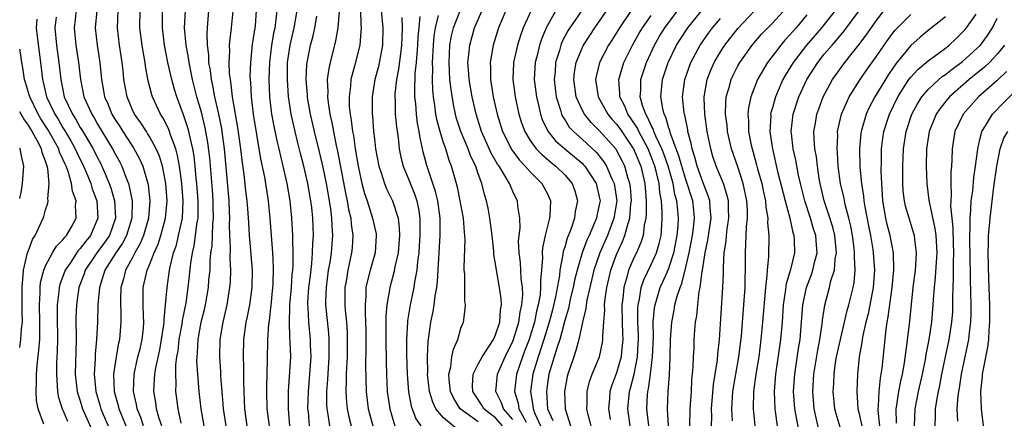
# Model space of a CAD drawing. Units: inches. Extents: x 2601000 to 2604000, y 1479000 to 1482000.
# Drawn here: x 2601000 to 2601114, y 1479254 to 1479300 of the extents above; entities that cross this region are included whole.
import ezdxf

# ---------------------------------------------------------------- set-up
doc = ezdxf.new("R2010")
doc.units = ezdxf.units.IN
doc.header["$MEASUREMENT"] = 0
doc.layers.add('LD26011479_2ft', color=244, linetype='Continuous')

msp = doc.modelspace()

# ---------------------------------------------------------------- linework, layer by layer
at = {"layer": 'LD26011479_2ft'}
for points, elevation in [([(2601006.52, 1479301), (2601006.29, 1479299), (2601006.49, 1479297), (2601006.8, 1479295), (2601007.01, 1479293), (2601007.42, 1479291), (2601008.32, 1479289), (2601008.59, 1479288.59), (2601009, 1479287.86), (2601010.74, 1479285), (2601011, 1479284.5), (2601011.53, 1479283.53), (2601011.79, 1479283), (2601012.26, 1479281.74), (2601012.57, 1479281), (2601012.67, 1479280.67), (2601013, 1479279), (2601012.97, 1479277), (2601012.35, 1479275), (2601011.9, 1479274.1), (2601011.13, 1479273), (2601009.86, 1479271), (2601009.22, 1479269), (2601009.03, 1479267.04), (2601008.98, 1479264.98), (2601008.89, 1479263), (2601008.72, 1479261.28), (2601008.71, 1479260.71), (2601008.6, 1479259), (2601008.79, 1479257), (2601009.31, 1479255.3), (2601009.38, 1479255), (2601009.66, 1479254.34), (2601010.24, 1479253)], 10050), ([(2601008.9, 1479301), (2601008.74, 1479299), (2601008.97, 1479297), (2601009.25, 1479295), (2601009.44, 1479293), (2601009.7, 1479291.7), (2601009.81, 1479291), (2601010.19, 1479290.19), (2601010.66, 1479289), (2601011, 1479288.44), (2601011.58, 1479287.58), (2601011.93, 1479287), (2601013, 1479285.34), (2601013.14, 1479285.14), (2601013.85, 1479283.85), (2601014.22, 1479283), (2601014.73, 1479281.27), (2601014.83, 1479281), (2601014.86, 1479280.86), (2601015.05, 1479279), (2601014.89, 1479277), (2601014.3, 1479275), (2601013.93, 1479274.07), (2601013.31, 1479273), (2601013, 1479272.39), (2601012.23, 1479271), (2601011.99, 1479270.01), (2601011.68, 1479269), (2601011.64, 1479267.64), (2601011.64, 1479267), (2601011.68, 1479266.32), (2601011.7, 1479265), (2601011.53, 1479263), (2601011.43, 1479262.57), (2601011.15, 1479261), (2601010.86, 1479259), (2601010.93, 1479257), (2601011.38, 1479255.38), (2601011.46, 1479255), (2601011.76, 1479254.24), (2601012.27, 1479253)], 10048), ([(2601014.32, 1479253), (2601013.99, 1479253.99), (2601013.57, 1479255), (2601013.49, 1479255.49), (2601013.14, 1479257), (2601013.22, 1479259), (2601013.67, 1479261), (2601013.91, 1479261.91), (2601014.16, 1479263), (2601014.31, 1479264.31), (2601014.36, 1479265), (2601014.32, 1479265.68), (2601014.27, 1479267), (2601014.29, 1479269), (2601014.65, 1479270.65), (2601014.74, 1479271), (2601015, 1479271.6), (2601015.53, 1479273), (2601016, 1479274), (2601016.32, 1479275), (2601016.87, 1479277), (2601017.05, 1479279), (2601016.9, 1479281), (2601016.49, 1479283), (2601016.15, 1479284.15), (2601015.78, 1479285), (2601015, 1479286.43), (2601014.79, 1479286.79), (2601014.64, 1479287), (2601014.01, 1479288.01), (2601013.28, 1479289), (2601013, 1479289.6), (2601012.41, 1479291), (2601012.05, 1479293), (2601011.95, 1479294.05), (2601011.84, 1479295), (2601011.55, 1479297), (2601011.31, 1479299), (2601011.39, 1479301)], 10046), ([(2601016.44, 1479253), (2601016.14, 1479253.86), (2601015.82, 1479255), (2601015.73, 1479255.73), (2601015.49, 1479257), (2601015.59, 1479258.41), (2601015.61, 1479259), (2601015.72, 1479259.72), (2601016.19, 1479261.81), (2601016.41, 1479263), (2601016.67, 1479264.67), (2601016.7, 1479265), (2601016.69, 1479265.31), (2601016.86, 1479267), (2601017.03, 1479269), (2601017.32, 1479271), (2601017.39, 1479271.39), (2601017.79, 1479273), (2601018.11, 1479273.89), (2601018.37, 1479275), (2601018.81, 1479277), (2601018.9, 1479279), (2601018.73, 1479281), (2601018.46, 1479283), (2601018.25, 1479284.24), (2601018.03, 1479285), (2601017.47, 1479286.53), (2601017.24, 1479287.24), (2601017, 1479287.74), (2601016.57, 1479288.57), (2601016.28, 1479289), (2601015.34, 1479291), (2601015.26, 1479291.26), (2601014.86, 1479292.86), (2601014.55, 1479294.55), (2601014.5, 1479295), (2601014.26, 1479296.26), (2601014.15, 1479297), (2601013.89, 1479299), (2601013.94, 1479301)], 10044), ([(2601018.66, 1479253.34), (2601018.3, 1479255), (2601018.17, 1479256.17), (2601018.05, 1479257), (2601018.08, 1479257.92), (2601018.03, 1479259), (2601018.05, 1479260.05), (2601018.18, 1479261), (2601018.31, 1479261.69), (2601018.45, 1479263), (2601018.77, 1479264.77), (2601018.82, 1479265.18), (2601019.23, 1479267.23), (2601019.49, 1479269), (2601019.78, 1479271.79), (2601019.98, 1479273), (2601020.18, 1479273.82), (2601020.53, 1479276.53), (2601020.62, 1479277), (2601020.63, 1479277.37), (2601020.64, 1479279), (2601020.47, 1479281), (2601020.4, 1479281.6), (2601020.27, 1479283), (2601020.15, 1479284.15), (2601020.01, 1479285), (2601019.69, 1479286.31), (2601019.56, 1479287), (2601019.45, 1479287.45), (2601018.95, 1479288.95), (2601018.15, 1479291), (2601017.88, 1479291.88), (2601017.57, 1479293), (2601017.14, 1479295), (2601016.78, 1479296.78), (2601016.74, 1479297), (2601016.49, 1479299), (2601016.52, 1479301)], 10042), ([(2601021.34, 1479253), (2601020.98, 1479255), (2601020.75, 1479257), (2601020.58, 1479259), (2601020.49, 1479260.49), (2601020.5, 1479261), (2601020.55, 1479261.45), (2601020.63, 1479263), (2601020.99, 1479265.01), (2601021.39, 1479266.61), (2601021.47, 1479267), (2601021.82, 1479269), (2601021.88, 1479269.88), (2601022, 1479271), (2601022.02, 1479272.02), (2601022.11, 1479273), (2601022.23, 1479273.77), (2601022.32, 1479276.32), (2601022.39, 1479277), (2601022.36, 1479278.36), (2601022.37, 1479279), (2601022.27, 1479280.27), (2601021.96, 1479283.96), (2601021.75, 1479285.75), (2601021.44, 1479287.44), (2601021, 1479289.23), (2601020.49, 1479291), (2601019.99, 1479293), (2601019.58, 1479295), (2601019.51, 1479295.51), (2601019.24, 1479297), (2601019.06, 1479299), (2601019.15, 1479301)], 10040), ([(2601023.86, 1479253), (2601023.56, 1479255), (2601023.53, 1479255.53), (2601023.39, 1479257), (2601023.26, 1479258.74), (2601023.24, 1479259.24), (2601023.13, 1479261), (2601023.18, 1479263), (2601023.51, 1479265), (2601023.97, 1479267), (2601024.3, 1479269), (2601024.36, 1479269.64), (2601024.4, 1479271), (2601024.33, 1479272.33), (2601024.37, 1479273.63), (2601024.3, 1479275), (2601024.26, 1479276.26), (2601024.29, 1479277), (2601024.27, 1479277.73), (2601024.21, 1479279), (2601023.95, 1479282.05), (2601023.67, 1479285), (2601023.41, 1479287), (2601023.35, 1479287.35), (2601023.01, 1479289), (2601022.56, 1479291), (2601022.32, 1479292.32), (2601022.17, 1479293), (2601022.05, 1479294.05), (2601021.87, 1479295), (2601021.85, 1479295.85), (2601021.69, 1479297), (2601021.66, 1479298.34), (2601021.69, 1479299), (2601021.88, 1479301)], 10038), ([(2601026.31, 1479253), (2601026.04, 1479255), (2601026, 1479256), (2601025.94, 1479257), (2601025.9, 1479258.1), (2601025.9, 1479259.9), (2601025.86, 1479261), (2601025.91, 1479263), (2601026.19, 1479265), (2601026.34, 1479265.66), (2601026.59, 1479267), (2601026.88, 1479269), (2601026.9, 1479271), (2601026.76, 1479272.76), (2601026.73, 1479273.27), (2601026.57, 1479275), (2601026.47, 1479276.47), (2601026.42, 1479277.58), (2601026.3, 1479279), (2601026.15, 1479280.15), (2601025.95, 1479282.05), (2601025.71, 1479283.71), (2601025.57, 1479285), (2601025.35, 1479286.65), (2601025.26, 1479287.26), (2601024.61, 1479291), (2601024.46, 1479292.46), (2601024.35, 1479293), (2601024.27, 1479293.73), (2601024.23, 1479295), (2601024.3, 1479296.3), (2601024.27, 1479297), (2601024.31, 1479297.69), (2601024.47, 1479299), (2601024.7, 1479301.3)], 10036), ([(2601027.35, 1479301), (2601027.2, 1479299.2), (2601027, 1479297.79), (2601026.89, 1479297.11), (2601026.67, 1479295), (2601026.62, 1479293.38), (2601026.63, 1479293), (2601026.67, 1479292.67), (2601026.74, 1479291), (2601026.99, 1479289.01), (2601027.85, 1479283.85), (2601028.28, 1479281.72), (2601028.72, 1479279), (2601028.92, 1479277), (2601029.21, 1479273), (2601029.31, 1479271.31), (2601029.26, 1479269.26), (2601029.24, 1479269), (2601029.03, 1479266.97), (2601028.82, 1479265.18), (2601028.76, 1479264.76), (2601028.65, 1479263), (2601028.62, 1479260.62), (2601028.51, 1479257.49), (2601028.51, 1479257), (2601028.56, 1479255), (2601028.83, 1479253)], 10034), ([(2601031.24, 1479253), (2601031.06, 1479255), (2601031.08, 1479257), (2601031.24, 1479259.24), (2601031.33, 1479261), (2601031.28, 1479262.72), (2601031.24, 1479263.24), (2601031.17, 1479265), (2601031.22, 1479266.78), (2601031.21, 1479267), (2601031.4, 1479269), (2601031.51, 1479270.49), (2601031.57, 1479271), (2601031.61, 1479271.61), (2601031.62, 1479273), (2601031.56, 1479274.44), (2601031.57, 1479275), (2601031.47, 1479277), (2601031.28, 1479279), (2601030.93, 1479281), (2601030.46, 1479283), (2601030.17, 1479284.17), (2601029.99, 1479285), (2601029.79, 1479285.79), (2601029.44, 1479287.44), (2601029.15, 1479289), (2601028.91, 1479291), (2601028.85, 1479293), (2601028.9, 1479295), (2601029.13, 1479297), (2601029.42, 1479298.58), (2601029.52, 1479299), (2601029.62, 1479299.62), (2601029.78, 1479301)], 10032), ([(2601033.5, 1479253), (2601033.37, 1479254.63), (2601033.32, 1479255), (2601033.38, 1479257), (2601033.55, 1479259), (2601033.68, 1479261), (2601033.63, 1479262.37), (2601033.62, 1479263), (2601033.41, 1479265), (2601033.33, 1479266.67), (2601033.3, 1479267), (2601033.31, 1479267.31), (2601033.44, 1479269), (2601033.6, 1479270.4), (2601033.78, 1479271.78), (2601033.86, 1479273), (2601033.88, 1479274.12), (2601033.95, 1479275), (2601033.88, 1479277), (2601033.75, 1479278.25), (2601033.66, 1479279), (2601033.31, 1479281), (2601032.85, 1479283), (2601032.47, 1479284.47), (2601032.13, 1479285.87), (2601031.83, 1479287), (2601031.37, 1479289), (2601031.06, 1479291.06), (2601030.94, 1479293), (2601030.97, 1479295), (2601031.25, 1479297), (2601031.73, 1479299), (2601032.08, 1479301)], 10030), ([(2601036.93, 1479300.93), (2601036.78, 1479299), (2601036.51, 1479297.49), (2601035.87, 1479295), (2601035.72, 1479294.28), (2601035.55, 1479293), (2601035.6, 1479291.6), (2601035.57, 1479291), (2601035.64, 1479290.36), (2601035.86, 1479289), (2601036.07, 1479288.07), (2601036.26, 1479287), (2601036.59, 1479285.41), (2601036.74, 1479284.74), (2601037.7, 1479279.7), (2601037.86, 1479279), (2601038.02, 1479278.02), (2601038.27, 1479277), (2601038.32, 1479276.32), (2601038.52, 1479275), (2601038.43, 1479273.57), (2601038.37, 1479273), (2601037.92, 1479271), (2601037.72, 1479269.72), (2601037.59, 1479269), (2601037.6, 1479267.6), (2601037.59, 1479267), (2601037.62, 1479266.38), (2601037.76, 1479265), (2601037.84, 1479263.84), (2601037.87, 1479263), (2601037.84, 1479261), (2601037.76, 1479259.76), (2601037.75, 1479259), (2601037.75, 1479258.25), (2601037.7, 1479257), (2601037.77, 1479255.77), (2601037.85, 1479255), (2601038.05, 1479254.05), (2601038.33, 1479253)], 10026), ([(2601039.39, 1479301), (2601039.42, 1479299.42), (2601039.46, 1479299), (2601039.45, 1479298.55), (2601039.3, 1479297), (2601038.73, 1479294.73), (2601038.27, 1479293), (2601038.23, 1479292.23), (2601038.08, 1479291), (2601038.1, 1479289.9), (2601038.2, 1479289), (2601038.33, 1479288.33), (2601038.47, 1479287), (2601038.57, 1479286.57), (2601038.79, 1479285), (2601039.12, 1479283), (2601039.55, 1479281), (2601039.85, 1479279.85), (2601040.15, 1479279), (2601040.8, 1479277), (2601041, 1479276.02), (2601041.19, 1479275.19), (2601041.22, 1479275), (2601041.08, 1479273), (2601040.51, 1479271), (2601040.2, 1479269.8), (2601040.03, 1479269), (2601040.01, 1479268.01), (2601039.92, 1479267), (2601039.92, 1479266.08), (2601039.98, 1479265), (2601040.02, 1479264.02), (2601040.03, 1479261.97), (2601039.99, 1479259.99), (2601040.05, 1479257), (2601040.29, 1479255), (2601040.83, 1479253)], 10024), ([(2601041.79, 1479301), (2601041.98, 1479299), (2601041.95, 1479297), (2601041.47, 1479294.53), (2601041.07, 1479293), (2601040.76, 1479291), (2601040.74, 1479289.26), (2601040.74, 1479289), (2601040.77, 1479288.77), (2601040.91, 1479287), (2601041, 1479286.18), (2601041.14, 1479285), (2601041.5, 1479283), (2601041.78, 1479282.22), (2601042.17, 1479281), (2601042.41, 1479280.41), (2601043.1, 1479279), (2601043.73, 1479277), (2601043.88, 1479275.88), (2601043.91, 1479275), (2601043.75, 1479273), (2601043.38, 1479271.38), (2601043.26, 1479270.74), (2601042.77, 1479269), (2601042.74, 1479268.74), (2601042.44, 1479267), (2601042.33, 1479265.67), (2601042.34, 1479264.34), (2601042.31, 1479263), (2601042.35, 1479260.35), (2601042.39, 1479259), (2601042.49, 1479257), (2601042.77, 1479255), (2601043, 1479254.19), (2601043.38, 1479253)], 10022), ([(2601055.82, 1479253), (2601055, 1479253.94), (2601054.39, 1479254.39), (2601053.66, 1479255), (2601053.42, 1479255.42), (2601052.62, 1479256.62), (2601052.38, 1479257), (2601052.35, 1479257.65), (2601052.43, 1479259), (2601053, 1479260.15), (2601053.44, 1479261), (2601054.33, 1479262.33), (2601054.75, 1479263), (2601055, 1479263.52), (2601055.49, 1479265), (2601055.58, 1479266.42), (2601055.69, 1479267), (2601055.67, 1479267.67), (2601055.48, 1479269), (2601055.1, 1479271), (2601055, 1479271.71), (2601054.82, 1479272.82), (2601054.8, 1479273.2), (2601054.62, 1479275), (2601054.35, 1479277), (2601054.14, 1479278.14), (2601053.96, 1479279), (2601053.73, 1479279.73), (2601053.43, 1479281), (2601053, 1479282.14), (2601052.71, 1479283), (2601052.14, 1479284.14), (2601051.84, 1479285), (2601051.01, 1479287), (2601050.51, 1479288.51), (2601050.38, 1479289), (2601050.13, 1479290.13), (2601049.86, 1479291.86), (2601049.74, 1479293), (2601049.63, 1479295), (2601049.74, 1479297), (2601049.92, 1479298.08), (2601050.13, 1479299), (2601050.94, 1479301.06)], 10014), ([(2601057, 1479253.74), (2601055.91, 1479255), (2601055.69, 1479255.69), (2601055.04, 1479257), (2601055.25, 1479259), (2601056.12, 1479261), (2601057, 1479262.78), (2601057.09, 1479263), (2601057.69, 1479265), (2601057.84, 1479266.16), (2601058.04, 1479267), (2601058.15, 1479268.15), (2601058.12, 1479269), (2601057.98, 1479270.02), (2601057.9, 1479271.9), (2601057.74, 1479273), (2601057.67, 1479274.33), (2601057.72, 1479275), (2601057.84, 1479275.84), (2601057.8, 1479277), (2601057.6, 1479278.4), (2601057.56, 1479279), (2601057.35, 1479279.35), (2601057, 1479280.1), (2601056.72, 1479280.72), (2601056.63, 1479281), (2601056.13, 1479281.87), (2601055.41, 1479283), (2601055.24, 1479283.24), (2601054.5, 1479284.5), (2601053.88, 1479285.88), (2601053.39, 1479287), (2601052.75, 1479289), (2601052.29, 1479291), (2601051.95, 1479293), (2601051.86, 1479294.14), (2601051.81, 1479295), (2601051.92, 1479295.92), (2601052.02, 1479297), (2601052.56, 1479299), (2601053.47, 1479301)], 10012), ([(2601056.21, 1479301), (2601055.34, 1479299), (2601054.73, 1479297), (2601054.4, 1479295), (2601054.43, 1479294.43), (2601054.42, 1479293), (2601054.51, 1479292.51), (2601054.74, 1479291), (2601055.18, 1479289), (2601055.8, 1479287), (2601056.88, 1479284.88), (2601057.73, 1479283.73), (2601058.43, 1479283), (2601059, 1479282.34), (2601060.37, 1479281), (2601060.59, 1479280.59), (2601061, 1479279.8), (2601061.26, 1479279.26), (2601061.36, 1479279), (2601061.28, 1479277.28), (2601061.24, 1479277), (2601060.73, 1479275), (2601060.43, 1479273.57), (2601060.4, 1479273), (2601060.43, 1479272.43), (2601060.32, 1479271), (2601060.2, 1479269.8), (2601060.22, 1479269), (2601060.15, 1479268.15), (2601059.94, 1479267), (2601059.74, 1479266.26), (2601059.49, 1479265), (2601059, 1479263.37), (2601058.88, 1479263), (2601058.37, 1479261.63), (2601058.12, 1479261), (2601057.44, 1479259), (2601057.2, 1479257), (2601057.62, 1479255.62), (2601057.71, 1479255), (2601058.56, 1479253.44)], 10010), ([(2601059.13, 1479301), (2601058.2, 1479299), (2601057.88, 1479298.12), (2601057.53, 1479297), (2601057.09, 1479295), (2601057.08, 1479294.92), (2601057, 1479293), (2601057.26, 1479291), (2601057.69, 1479289), (2601058.01, 1479288.01), (2601058.38, 1479287), (2601059, 1479285.98), (2601059.71, 1479285), (2601060.34, 1479284.34), (2601061.42, 1479283.42), (2601061.99, 1479283), (2601063, 1479282), (2601063.87, 1479281), (2601064.16, 1479280.16), (2601064.48, 1479279), (2601064.22, 1479277.78), (2601064.13, 1479277), (2601063.69, 1479275.69), (2601063.29, 1479274.71), (2601063, 1479273.64), (2601062.84, 1479273.16), (2601062.8, 1479272.8), (2601062.44, 1479271), (2601062.38, 1479270.38), (2601061.92, 1479267.92), (2601061.57, 1479266.43), (2601061.19, 1479265), (2601060.59, 1479263), (2601060.21, 1479261.79), (2601059.92, 1479261), (2601059.32, 1479259), (2601059.05, 1479257), (2601059.33, 1479255.33), (2601059.35, 1479255), (2601059.54, 1479254.46), (2601060.22, 1479253)], 10008), ([(2601061.99, 1479301), (2601061, 1479299.26), (2601060.87, 1479299), (2601060.32, 1479297.68), (2601060.09, 1479297), (2601059.82, 1479295.81), (2601059.6, 1479295), (2601059.48, 1479293), (2601059.72, 1479291), (2601059.96, 1479290.04), (2601060.19, 1479289), (2601060.4, 1479288.4), (2601061.05, 1479287.05), (2601061.94, 1479285.94), (2601063.01, 1479285), (2601065, 1479283.34), (2601065.17, 1479283.17), (2601065.32, 1479283), (2601066.64, 1479281), (2601067, 1479279.45), (2601067.08, 1479279), (2601067, 1479278.55), (2601066.71, 1479277.29), (2601066.66, 1479277), (2601066.45, 1479276.45), (2601065.81, 1479275), (2601065.55, 1479274.45), (2601065.03, 1479273), (2601064.43, 1479271), (2601064.14, 1479269.86), (2601063.98, 1479269), (2601063.64, 1479267.64), (2601063.42, 1479266.58), (2601063, 1479265.2), (2601062.42, 1479263), (2601062.11, 1479262.11), (2601061.79, 1479261), (2601061.17, 1479259), (2601061, 1479257.9), (2601060.88, 1479257), (2601061.02, 1479255), (2601061.62, 1479253.62)], 10006), ([(2601064.96, 1479301), (2601063.58, 1479299), (2601063.35, 1479298.65), (2601062.67, 1479297.33), (2601062.54, 1479297), (2601062.38, 1479296.38), (2601061.95, 1479295), (2601061.88, 1479293.88), (2601061.79, 1479293), (2601062.02, 1479291), (2601062.51, 1479289.49), (2601062.64, 1479289), (2601062.75, 1479288.75), (2601063, 1479288.38), (2601063.53, 1479287.53), (2601064.02, 1479287), (2601065, 1479286.12), (2601066.62, 1479284.62), (2601067.52, 1479283.52), (2601067.83, 1479283), (2601068.46, 1479281.54), (2601068.73, 1479281), (2601069.02, 1479279), (2601068.69, 1479277), (2601067.93, 1479275), (2601067.07, 1479273), (2601066.37, 1479271), (2601065.89, 1479269), (2601065.55, 1479267.55), (2601065.47, 1479267), (2601065.43, 1479266.57), (2601065.04, 1479265), (2601064.62, 1479263), (2601064.3, 1479261.7), (2601064.04, 1479261), (2601063.36, 1479259), (2601063.3, 1479258.7), (2601062.99, 1479257), (2601063.06, 1479255), (2601063.68, 1479253)], 10004), ([(2601066.06, 1479253), (2601065.73, 1479254.27), (2601065.56, 1479255), (2601065.59, 1479255.59), (2601065.59, 1479257), (2601065.86, 1479258.14), (2601066.18, 1479259), (2601067.02, 1479261), (2601067.36, 1479262.64), (2601067.41, 1479263), (2601067.4, 1479263.4), (2601067.51, 1479265), (2601067.62, 1479266.38), (2601067.61, 1479267), (2601067.68, 1479267.68), (2601067.86, 1479269), (2601068.33, 1479271), (2601069, 1479272.82), (2601069.69, 1479274.31), (2601069.95, 1479275), (2601070.28, 1479276.28), (2601070.52, 1479277), (2601070.66, 1479278.66), (2601070.71, 1479279), (2601070.59, 1479280.59), (2601070.53, 1479281), (2601070.29, 1479281.71), (2601069.94, 1479283), (2601069.64, 1479283.64), (2601069, 1479284.86), (2601068.91, 1479285), (2601067, 1479287.14), (2601066.06, 1479288.06), (2601065.27, 1479289), (2601065, 1479289.51), (2601064.33, 1479291), (2601064.06, 1479293), (2601064.15, 1479293.85), (2601064.33, 1479295), (2601065, 1479296.64), (2601065.17, 1479297), (2601065.89, 1479298.11), (2601066.48, 1479299), (2601067.86, 1479301)], 10002), ([(2601070.68, 1479301), (2601069.33, 1479299), (2601068.44, 1479297.56), (2601068.07, 1479297), (2601067.01, 1479295), (2601066.62, 1479293.38), (2601066.55, 1479293), (2601066.86, 1479291), (2601067.99, 1479289), (2601068.45, 1479288.45), (2601069, 1479287.87), (2601069.37, 1479287.37), (2601071, 1479284.95), (2601071.55, 1479283.55), (2601071.78, 1479283), (2601072.25, 1479281), (2601072.41, 1479279), (2601072.43, 1479277.57), (2601072.39, 1479277), (2601072.2, 1479276.2), (2601072.06, 1479275), (2601071.81, 1479274.19), (2601071.28, 1479273), (2601071, 1479272.42), (2601070.39, 1479271), (2601070.19, 1479270.19), (2601069.83, 1479269), (2601069.72, 1479267.72), (2601069.62, 1479267), (2601069.65, 1479265), (2601069.68, 1479263.68), (2601069.71, 1479263), (2601069.56, 1479261.56), (2601069.52, 1479261), (2601069, 1479259.15), (2601068.41, 1479257.59), (2601068.23, 1479257), (2601068.18, 1479256.18), (2601068.05, 1479255), (2601068.27, 1479253.73)], 10000), ([(2601072.71, 1479253), (2601072.48, 1479255), (2601072.58, 1479256.58), (2601072.62, 1479257), (2601072.7, 1479257.3), (2601072.92, 1479259), (2601073.16, 1479261), (2601073.25, 1479263.25), (2601073.24, 1479265), (2601073.38, 1479266.62), (2601073.44, 1479267), (2601073.65, 1479267.65), (2601074.05, 1479269), (2601074.36, 1479269.64), (2601075, 1479271.1), (2601075.61, 1479273), (2601076.01, 1479275), (2601076.11, 1479276.11), (2601076.15, 1479277), (2601076.07, 1479277.93), (2601075.96, 1479279), (2601075.74, 1479279.74), (2601075.52, 1479281), (2601074.95, 1479283), (2601074.45, 1479284.45), (2601074.23, 1479285), (2601073.53, 1479286.47), (2601073.32, 1479287), (2601073.25, 1479287.25), (2601073, 1479287.71), (2601072.61, 1479288.61), (2601072.36, 1479289), (2601071.99, 1479290.01), (2601071.74, 1479291), (2601071.79, 1479291.79), (2601071.81, 1479293), (2601072.45, 1479295), (2601073.38, 1479297), (2601073.97, 1479298.03), (2601074.57, 1479299), (2601075, 1479299.58), (2601076.09, 1479301)], 9996), ([(2601074.99, 1479253), (2601074.88, 1479255), (2601074.97, 1479256.97), (2601075.1, 1479258.9), (2601075.19, 1479261), (2601075.24, 1479263), (2601075.38, 1479265), (2601075.64, 1479266.36), (2601075.74, 1479267), (2601075.99, 1479267.99), (2601076.33, 1479269), (2601076.53, 1479269.47), (2601077, 1479271.35), (2601077.39, 1479273), (2601077.78, 1479275), (2601077.9, 1479275.9), (2601078.01, 1479277), (2601077.92, 1479277.92), (2601077.8, 1479279), (2601077.6, 1479279.6), (2601077.17, 1479281), (2601077, 1479281.46), (2601076.52, 1479283), (2601076.2, 1479284.2), (2601075.88, 1479285), (2601075.22, 1479286.78), (2601075.14, 1479287.14), (2601075, 1479287.52), (2601074.68, 1479288.68), (2601074.5, 1479289), (2601074.34, 1479289.66), (2601074.13, 1479291), (2601074.32, 1479293), (2601074.95, 1479295), (2601075.94, 1479297), (2601076.35, 1479297.65), (2601077.24, 1479299), (2601078.86, 1479301)], 9994), ([(2601079.96, 1479253), (2601079.99, 1479254.01), (2601079.97, 1479255), (2601080.19, 1479257.81), (2601080.65, 1479260.65), (2601080.71, 1479261.29), (2601080.91, 1479263), (2601081.28, 1479269), (2601081.34, 1479270.66), (2601081.34, 1479271.34), (2601081.43, 1479273), (2601081.65, 1479274.35), (2601081.69, 1479275), (2601081.77, 1479275.77), (2601081.96, 1479277), (2601081.92, 1479278.08), (2601081.92, 1479279), (2601081.75, 1479279.75), (2601081.34, 1479281), (2601080.51, 1479283), (2601080.14, 1479284.14), (2601079.88, 1479285), (2601079.48, 1479287), (2601079.2, 1479289), (2601079.11, 1479290.89), (2601079.11, 1479291), (2601079.46, 1479293), (2601079.89, 1479294.11), (2601080.28, 1479295), (2601081, 1479296.2), (2601081.52, 1479297), (2601083, 1479298.9), (2601084.99, 1479301)], 9990), ([(2601082.4, 1479253.6), (2601082.3, 1479255), (2601082.45, 1479257), (2601082.78, 1479259), (2601083.14, 1479261), (2601083.43, 1479263.43), (2601083.71, 1479267), (2601083.84, 1479269), (2601083.85, 1479270.15), (2601083.89, 1479271), (2601083.88, 1479273), (2601083.95, 1479274.05), (2601084.01, 1479276.01), (2601084.12, 1479277), (2601084.12, 1479277.88), (2601084.07, 1479279), (2601083.64, 1479281), (2601083, 1479282.94), (2601082.28, 1479285), (2601081.83, 1479287), (2601081.76, 1479287.76), (2601081.6, 1479289), (2601081.62, 1479290.38), (2601081.68, 1479291), (2601081.97, 1479291.97), (2601082.23, 1479293), (2601082.47, 1479293.53), (2601083, 1479294.58), (2601083.23, 1479295), (2601084.67, 1479297), (2601085.75, 1479298.25), (2601087, 1479299.54), (2601088.67, 1479301.33)], 9988), ([(2601094.27, 1479301), (2601093, 1479299.38), (2601092.7, 1479299), (2601090.93, 1479297), (2601089.39, 1479295), (2601088.5, 1479293.5), (2601088.22, 1479293), (2601087.35, 1479291), (2601087.27, 1479290.73), (2601087, 1479289.73), (2601086.84, 1479289.16), (2601086.8, 1479289), (2601086.81, 1479288.81), (2601086.72, 1479287), (2601086.76, 1479286.76), (2601087, 1479285), (2601087.6, 1479282.4), (2601088.48, 1479279), (2601089.02, 1479277), (2601089.36, 1479275.36), (2601089.49, 1479275), (2601089.53, 1479274.47), (2601089.55, 1479273), (2601089.09, 1479271.09), (2601088.59, 1479269.41), (2601088.49, 1479268.49), (2601088.27, 1479267), (2601088.13, 1479265), (2601087.94, 1479263), (2601087.38, 1479259), (2601087.21, 1479257), (2601087.28, 1479255), (2601087.34, 1479254.66), (2601087.57, 1479253)], 9984), ([(2601090.13, 1479252.13), (2601089.59, 1479255), (2601089.45, 1479257), (2601089.6, 1479259), (2601090.04, 1479261.96), (2601090.2, 1479263), (2601090.39, 1479265), (2601090.54, 1479267), (2601090.94, 1479269), (2601091.51, 1479270.49), (2601091.67, 1479271), (2601091.87, 1479271.87), (2601092.17, 1479273), (2601092.12, 1479273.88), (2601092.02, 1479275), (2601091.77, 1479275.77), (2601091.4, 1479277), (2601090.75, 1479279), (2601090.41, 1479280.41), (2601090.26, 1479281), (2601090.04, 1479281.96), (2601089.7, 1479283.7), (2601089.42, 1479285), (2601089.21, 1479286.79), (2601089.19, 1479287), (2601089.4, 1479289), (2601090.07, 1479291), (2601090.98, 1479293), (2601092.24, 1479295), (2601093, 1479295.94), (2601093.9, 1479297), (2601094.43, 1479297.57), (2601095.34, 1479298.66), (2601097, 1479300.92)], 9982), ([(2601092.4, 1479252.4), (2601091.83, 1479255), (2601091.67, 1479257), (2601091.8, 1479259), (2601092.24, 1479261.76), (2601092.48, 1479263), (2601092.75, 1479264.75), (2601092.79, 1479265.21), (2601093.06, 1479266.94), (2601093.61, 1479269), (2601093.78, 1479269.78), (2601094.17, 1479271), (2601094.26, 1479272.26), (2601094.4, 1479273), (2601094.21, 1479275), (2601093.98, 1479275.98), (2601093.51, 1479277.51), (2601092.99, 1479279), (2601092.53, 1479281), (2601092.42, 1479281.58), (2601092.21, 1479283), (2601092.1, 1479284.1), (2601091.93, 1479285), (2601091.82, 1479286.18), (2601091.81, 1479287), (2601091.98, 1479287.98), (2601092.13, 1479289), (2601092.36, 1479289.64), (2601092.89, 1479291), (2601093.97, 1479293), (2601095.38, 1479295), (2601096.99, 1479297.01), (2601097.86, 1479298.14), (2601099, 1479299.79), (2601099.94, 1479301)], 9980), ([(2601001.99, 1479299.99), (2601001.92, 1479299), (2601002.03, 1479297.97), (2601002.42, 1479295), (2601002.64, 1479293), (2601002.72, 1479292.72), (2601003.1, 1479291), (2601004.06, 1479289), (2601004.43, 1479288.43), (2601005, 1479287.45), (2601005.18, 1479287.18), (2601005.92, 1479285.92), (2601006.42, 1479285), (2601006.59, 1479284.59), (2601007.39, 1479283), (2601007.69, 1479282.31), (2601008.23, 1479281), (2601008.39, 1479280.39), (2601008.9, 1479279), (2601009.05, 1479277), (2601008.17, 1479275), (2601007.64, 1479274.36), (2601007, 1479273.5), (2601006.75, 1479273.25), (2601005.82, 1479271.82), (2601005.26, 1479271), (2601004.65, 1479269.35), (2601004.57, 1479269), (2601004.54, 1479268.54), (2601004.33, 1479267), (2601004.32, 1479265.68), (2601004.37, 1479263), (2601004.35, 1479261.65), (2601004.27, 1479260.27), (2601004.24, 1479259), (2601004.35, 1479257.65), (2601004.36, 1479257), (2601004.45, 1479256.45), (2601004.91, 1479255), (2601005, 1479254.81), (2601005.54, 1479253.54)], 10054), ([(2601004.2, 1479300.2), (2601004.07, 1479299), (2601004.26, 1479297), (2601004.54, 1479295), (2601004.75, 1479293), (2601005.16, 1479291), (2601006.1, 1479289), (2601006.46, 1479288.46), (2601007, 1479287.49), (2601007.19, 1479287.19), (2601008.48, 1479285), (2601009, 1479283.97), (2601009.34, 1479283.34), (2601009.51, 1479283), (2601009.87, 1479282.13), (2601010.36, 1479281), (2601010.52, 1479280.52), (2601010.97, 1479279), (2601011.08, 1479277), (2601010.37, 1479275), (2601009.82, 1479274.18), (2601008.92, 1479273), (2601007.58, 1479271), (2601007.44, 1479270.56), (2601006.85, 1479269), (2601006.55, 1479267), (2601006.5, 1479265.5), (2601006.51, 1479263), (2601006.43, 1479259), (2601006.64, 1479257), (2601006.71, 1479256.71), (2601007, 1479255.89), (2601007.27, 1479255), (2601008.42, 1479252.42)], 10052), ([(2601035.84, 1479253), (2601035.66, 1479254.34), (2601035.53, 1479255), (2601035.5, 1479255.5), (2601035.52, 1479257), (2601035.63, 1479258.37), (2601035.69, 1479259.69), (2601035.78, 1479261), (2601035.77, 1479262.23), (2601035.78, 1479263), (2601035.73, 1479263.73), (2601035.4, 1479267), (2601035.4, 1479267.4), (2601035.45, 1479269), (2601035.71, 1479271), (2601035.87, 1479271.87), (2601036.03, 1479273), (2601036.19, 1479275), (2601036.11, 1479276.11), (2601036.09, 1479277), (2601035.96, 1479278.04), (2601035.8, 1479279), (2601035.45, 1479281), (2601035.04, 1479283.04), (2601034.66, 1479284.66), (2601034.08, 1479287), (2601033.61, 1479289), (2601033.31, 1479290.69), (2601033.26, 1479291), (2601033.26, 1479291.26), (2601033.12, 1479293), (2601033.2, 1479294.8), (2601033.23, 1479295), (2601033.62, 1479297), (2601033.92, 1479298.08), (2601034.12, 1479299), (2601034.33, 1479300.33)], 10028), ([(2601044.17, 1479300.17), (2601044.2, 1479299), (2601044.16, 1479297.84), (2601044.15, 1479297), (2601044, 1479296), (2601043.78, 1479294.22), (2601043.54, 1479293), (2601043.38, 1479291.37), (2601043.36, 1479291), (2601043.39, 1479290.61), (2601043.41, 1479289), (2601043.55, 1479287.55), (2601043.73, 1479286.27), (2601043.88, 1479285), (2601044.06, 1479284.06), (2601044.33, 1479283), (2601045, 1479281.42), (2601045.69, 1479279.69), (2601045.9, 1479279), (2601046.09, 1479278.09), (2601046.24, 1479277), (2601046.26, 1479276.26), (2601046.25, 1479275), (2601046.18, 1479273.82), (2601046.12, 1479273), (2601045.98, 1479271.98), (2601045.91, 1479271), (2601045.64, 1479269.64), (2601045.55, 1479269), (2601045.12, 1479267), (2601044.84, 1479265.16), (2601044.83, 1479265), (2601044.71, 1479263), (2601044.71, 1479261.29), (2601044.79, 1479259), (2601044.95, 1479256.95), (2601045.27, 1479255.27), (2601045.36, 1479255), (2601045.81, 1479253.81), (2601046.35, 1479253)], 10020), ([(2601050.6, 1479252.6), (2601049, 1479253.94), (2601048.12, 1479255), (2601047.74, 1479255.74), (2601047.37, 1479257), (2601047.15, 1479259), (2601047.16, 1479259.16), (2601047.13, 1479261), (2601047.22, 1479262.77), (2601047.31, 1479263.31), (2601047.54, 1479265), (2601047.78, 1479266.22), (2601047.9, 1479267), (2601048.02, 1479268.02), (2601048.21, 1479269), (2601048.3, 1479269.7), (2601048.6, 1479275), (2601048.59, 1479277), (2601048.32, 1479279), (2601048.08, 1479280.08), (2601047.08, 1479283.08), (2601046.65, 1479284.65), (2601046.28, 1479286.28), (2601046.18, 1479287), (2601045.99, 1479287.99), (2601045.86, 1479289), (2601045.78, 1479290.22), (2601045.69, 1479291), (2601045.67, 1479291.67), (2601045.73, 1479293.73), (2601045.86, 1479295), (2601045.93, 1479295.93), (2601046.04, 1479297), (2601046.07, 1479297.93), (2601046.16, 1479299), (2601046.29, 1479300.29)], 10018), ([(2601053, 1479253.47), (2601050.93, 1479255), (2601050.18, 1479256.18), (2601049.81, 1479257), (2601049.65, 1479258.35), (2601049.62, 1479259), (2601049.85, 1479259.85), (2601049.97, 1479261), (2601050.13, 1479261.87), (2601050.64, 1479263), (2601051, 1479264.29), (2601051.29, 1479265), (2601051.5, 1479266.5), (2601051.53, 1479267), (2601051.45, 1479267.45), (2601051.46, 1479269), (2601051.44, 1479270.56), (2601051.38, 1479271), (2601051.36, 1479271.36), (2601051.48, 1479274.52), (2601051.46, 1479275), (2601051.4, 1479275.4), (2601051.29, 1479277), (2601050.92, 1479279), (2601050.59, 1479280.59), (2601049.91, 1479283), (2601049.65, 1479283.65), (2601049.24, 1479285), (2601049, 1479285.69), (2601048.59, 1479287), (2601048.25, 1479288.25), (2601048.11, 1479289), (2601048, 1479290), (2601047.84, 1479291), (2601047.77, 1479291.77), (2601047.73, 1479293), (2601047.76, 1479294.24), (2601047.72, 1479295), (2601047.84, 1479297), (2601047.92, 1479298.08), (2601048.06, 1479299), (2601048.41, 1479300.41)], 10016), ([(2601070.57, 1479253), (2601070.39, 1479254.39), (2601070.29, 1479255), (2601070.5, 1479257), (2601070.62, 1479257.38), (2601071.02, 1479258.98), (2601071.42, 1479261), (2601071.51, 1479262.49), (2601071.53, 1479263), (2601071.53, 1479263.53), (2601071.46, 1479265), (2601071.45, 1479266.55), (2601071.48, 1479267), (2601071.64, 1479267.64), (2601071.84, 1479269), (2601072.13, 1479269.87), (2601073, 1479271.65), (2601073.6, 1479273), (2601073.93, 1479274.07), (2601074.14, 1479275), (2601074.21, 1479276.21), (2601074.28, 1479277), (2601074.27, 1479277.73), (2601074.17, 1479279), (2601073.98, 1479279.98), (2601073.9, 1479281), (2601073.58, 1479282.42), (2601073.43, 1479283), (2601073.32, 1479283.32), (2601072.64, 1479285), (2601071.57, 1479287), (2601071.4, 1479287.4), (2601070.6, 1479288.6), (2601070.3, 1479289), (2601069.94, 1479289.94), (2601069.38, 1479291), (2601069.38, 1479291.38), (2601069.25, 1479293), (2601069.85, 1479295), (2601070.84, 1479297), (2601071.62, 1479298.38), (2601072, 1479299), (2601073, 1479300.43)], 9998), ([(2601077.46, 1479253), (2601077.52, 1479255), (2601077.65, 1479257), (2601077.71, 1479258.29), (2601077.85, 1479259.85), (2601077.88, 1479261), (2601077.95, 1479261.95), (2601077.98, 1479263), (2601078.05, 1479264.05), (2601078.13, 1479265), (2601078.26, 1479265.74), (2601078.37, 1479267), (2601078.55, 1479268.55), (2601078.66, 1479269), (2601078.89, 1479270.89), (2601078.92, 1479271), (2601079.22, 1479273), (2601079.55, 1479274.45), (2601079.93, 1479277), (2601079.81, 1479278.19), (2601079.78, 1479279), (2601079.6, 1479279.6), (2601079, 1479281.1), (2601078.31, 1479283), (2601078.05, 1479284.05), (2601077.72, 1479285), (2601077.62, 1479285.62), (2601077.25, 1479287), (2601077.22, 1479287.22), (2601076.89, 1479288.89), (2601076.84, 1479289), (2601076.82, 1479289.18), (2601076.63, 1479291), (2601076.87, 1479293), (2601077.56, 1479295), (2601078.65, 1479297), (2601079.62, 1479298.38), (2601080.09, 1479299), (2601081, 1479300.08)], 9992), ([(2601091, 1479300.48), (2601089.76, 1479299), (2601089.39, 1479298.61), (2601089, 1479298.14), (2601088.44, 1479297.56), (2601087.97, 1479297), (2601086.43, 1479295), (2601085.27, 1479293), (2601084.5, 1479291), (2601084.24, 1479289.76), (2601084.17, 1479289), (2601084.24, 1479288.24), (2601084.26, 1479287), (2601084.57, 1479285.43), (2601084.67, 1479285), (2601084.75, 1479284.75), (2601085.18, 1479283.18), (2601085.3, 1479282.7), (2601085.78, 1479281), (2601085.99, 1479279.99), (2601086.22, 1479279), (2601086.26, 1479278.26), (2601086.48, 1479277), (2601086.46, 1479276.46), (2601086.59, 1479275), (2601086.56, 1479272.56), (2601086.41, 1479271), (2601086.38, 1479270.38), (2601086.21, 1479269), (2601085.88, 1479265), (2601085.68, 1479263), (2601085.42, 1479261), (2601085.11, 1479259), (2601084.84, 1479257), (2601084.77, 1479255), (2601084.98, 1479253)], 9986), ([(2601094.85, 1479252.85), (2601094.39, 1479254.39), (2601094.24, 1479255), (2601094.04, 1479257), (2601094.1, 1479257.9), (2601094.14, 1479259), (2601094.32, 1479260.32), (2601094.43, 1479261), (2601094.86, 1479263), (2601095.66, 1479266.34), (2601095.84, 1479267), (2601096.33, 1479269), (2601096.44, 1479269.56), (2601096.57, 1479271), (2601096.48, 1479272.49), (2601096.51, 1479273), (2601096.46, 1479273.54), (2601096.27, 1479275), (2601096.07, 1479276.07), (2601095.85, 1479277), (2601095.42, 1479278.58), (2601095.29, 1479279.29), (2601094.88, 1479281), (2601094.62, 1479283), (2601094.54, 1479284.54), (2601094.48, 1479285), (2601094.56, 1479286.56), (2601094.55, 1479287), (2601095.01, 1479289), (2601095.6, 1479290.4), (2601095.9, 1479291), (2601097.15, 1479293), (2601097.9, 1479294.1), (2601099, 1479295.65), (2601099.92, 1479297), (2601100.37, 1479297.63), (2601101, 1479298.47), (2601101.24, 1479298.76), (2601103, 1479300.54)], 9978), ([(2601107, 1479300.24), (2601105, 1479298.66), (2601104.1, 1479297.9), (2601103, 1479296.95), (2601101.39, 1479295), (2601101, 1479294.46), (2601100.41, 1479293.59), (2601098.85, 1479291), (2601098.2, 1479289.8), (2601097.83, 1479289), (2601097.25, 1479287), (2601097.22, 1479286.78), (2601097.07, 1479285), (2601097.12, 1479282.88), (2601097.3, 1479281), (2601097.55, 1479279.55), (2601097.59, 1479279), (2601097.69, 1479278.31), (2601098.11, 1479276.11), (2601098.33, 1479275), (2601098.61, 1479273.39), (2601098.67, 1479273), (2601098.8, 1479271), (2601098.65, 1479269), (2601098.06, 1479265.94), (2601097.82, 1479265), (2601097.47, 1479263.47), (2601097.39, 1479263), (2601097.35, 1479262.65), (2601097.04, 1479261), (2601096.83, 1479259), (2601096.75, 1479257), (2601096.88, 1479255), (2601097, 1479254.57), (2601097.34, 1479253)], 9976), ([(2601099.41, 1479253), (2601099.23, 1479254.77), (2601099.23, 1479255), (2601099.27, 1479255.27), (2601099.36, 1479257), (2601099.49, 1479258.51), (2601099.59, 1479259), (2601099.69, 1479259.69), (2601100.14, 1479264.14), (2601100.28, 1479265), (2601100.4, 1479265.6), (2601100.85, 1479269), (2601101.04, 1479271.04), (2601101, 1479273), (2601100.63, 1479275), (2601100.29, 1479276.29), (2601100.12, 1479277), (2601099.78, 1479279), (2601099.74, 1479279.74), (2601099.64, 1479281), (2601099.59, 1479282.41), (2601099.62, 1479283.62), (2601099.62, 1479285), (2601099.77, 1479286.23), (2601099.88, 1479287), (2601100.53, 1479289), (2601101.52, 1479291), (2601102.78, 1479293), (2601103, 1479293.29), (2601103.81, 1479294.19), (2601105, 1479295.17), (2601107, 1479296.64), (2601107.44, 1479297), (2601108.25, 1479297.75), (2601109, 1479298.47), (2601109.25, 1479298.75), (2601109.46, 1479299), (2601110.55, 1479300.55)], 9974), ([(2601101.34, 1479253.34), (2601101.33, 1479255), (2601101.41, 1479255.41), (2601101.64, 1479257), (2601101.84, 1479258.16), (2601102.04, 1479259), (2601102.28, 1479260.28), (2601102.59, 1479262.59), (2601102.88, 1479265.12), (2601103.28, 1479269), (2601103.53, 1479271), (2601103.58, 1479271.58), (2601103.66, 1479273), (2601103.46, 1479274.54), (2601103.42, 1479275), (2601103.33, 1479275.33), (2601102.8, 1479277), (2601102.39, 1479278.39), (2601102.26, 1479279), (2601102.13, 1479280.13), (2601102.07, 1479281), (2601102.07, 1479283), (2601102.15, 1479285), (2601102.46, 1479287), (2601103.13, 1479289), (2601103.78, 1479290.22), (2601104.27, 1479291), (2601105, 1479291.87), (2601106.23, 1479293), (2601106.65, 1479293.35), (2601107, 1479293.58), (2601107.79, 1479294.21), (2601109, 1479295.09), (2601111.06, 1479297), (2601111.88, 1479298.12), (2601112.45, 1479299), (2601113, 1479300.09)], 9972), ([(2601002.79, 1479253.21), (2601002.14, 1479255), (2601001.96, 1479255.96), (2601001.9, 1479257), (2601001.96, 1479258.04), (2601001.95, 1479259), (2601002.02, 1479260.02), (2601002.23, 1479261.77), (2601002.31, 1479263), (2601002.31, 1479264.31), (2601002.34, 1479265), (2601002.28, 1479267), (2601002.36, 1479268.36), (2601002.35, 1479269), (2601002.42, 1479269.58), (2601002.79, 1479271), (2601003, 1479271.49), (2601003.8, 1479273), (2601004.24, 1479273.76), (2601005, 1479274.5), (2601005.2, 1479274.79), (2601005.41, 1479275), (2601005.94, 1479275.94), (2601006.51, 1479277), (2601006.46, 1479278.46), (2601006.51, 1479279), (2601006.11, 1479280.11), (2601006, 1479281), (2601005.59, 1479282.41), (2601005.36, 1479283), (2601005.24, 1479283.24), (2601005, 1479283.81), (2601004.62, 1479284.62), (2601004.51, 1479285), (2601003.26, 1479287.26), (2601002.46, 1479288.46), (2601002.15, 1479289), (2601001.17, 1479291), (2601001.14, 1479291.14), (2601000.67, 1479292.67), (2601000.55, 1479293), (2601000.36, 1479294.36), (2601000.23, 1479295), (2601000.08, 1479296.08), (2601000, 1479296.52)], 10056), ([(2601113.82, 1479297), (2601113, 1479295.95), (2601112.1, 1479295), (2601111.54, 1479294.46), (2601109.76, 1479293), (2601107.46, 1479291), (2601107.25, 1479290.75), (2601106.36, 1479289.64), (2601105.94, 1479289), (2601105.12, 1479287), (2601104.82, 1479285), (2601104.79, 1479283), (2601104.85, 1479281), (2601105.1, 1479279.1), (2601105.12, 1479278.88), (2601105.8, 1479275.8), (2601105.9, 1479275), (2601106.01, 1479273), (2601105.92, 1479271.92), (2601105.82, 1479270.18), (2601105.69, 1479269), (2601105.59, 1479267.59), (2601105.57, 1479267), (2601105.39, 1479265), (2601105.09, 1479263), (2601104.76, 1479261.24), (2601104.67, 1479260.67), (2601104.33, 1479259), (2601103.86, 1479257), (2601103.48, 1479255), (2601103.39, 1479253)], 9970), ([(2601114.07, 1479293.93), (2601113, 1479292.92), (2601110.83, 1479291), (2601109.06, 1479289), (2601108.11, 1479287), (2601107.94, 1479286.06), (2601107.77, 1479285), (2601107.75, 1479283.75), (2601107.71, 1479283), (2601107.65, 1479282.35), (2601107.65, 1479281), (2601107.69, 1479279.69), (2601107.63, 1479279), (2601107.61, 1479278.4), (2601107.74, 1479277), (2601107.88, 1479275.88), (2601107.92, 1479274.08), (2601107.96, 1479273), (2601107.91, 1479271.91), (2601107.92, 1479270.08), (2601107.86, 1479269), (2601107.83, 1479267.83), (2601107.84, 1479267), (2601107.81, 1479266.19), (2601107.72, 1479265), (2601107.42, 1479263), (2601106.57, 1479259), (2601106.31, 1479257.69), (2601106.15, 1479257), (2601105.96, 1479255.96), (2601105.82, 1479255), (2601105.83, 1479254.17), (2601105.77, 1479253)], 9968), ([(2601108.46, 1479253.54), (2601108.38, 1479255), (2601108.47, 1479256.47), (2601108.54, 1479257), (2601108.62, 1479257.38), (2601108.86, 1479259), (2601109.3, 1479261), (2601109.71, 1479263), (2601109.78, 1479263.78), (2601109.94, 1479265), (2601109.98, 1479266.02), (2601109.98, 1479267), (2601109.9, 1479269.9), (2601109.86, 1479273), (2601109.83, 1479274.17), (2601109.83, 1479275), (2601109.88, 1479275.88), (2601109.85, 1479277), (2601109.96, 1479277.96), (2601109.99, 1479279), (2601110.17, 1479280.17), (2601110.3, 1479281.7), (2601110.5, 1479283), (2601110.72, 1479284.72), (2601110.74, 1479285), (2601111, 1479286.07), (2601111.17, 1479286.83), (2601111.23, 1479287), (2601111.65, 1479287.65), (2601112.44, 1479289), (2601113.7, 1479290.3), (2601115, 1479291.6)], 9966), ([(2601000, 1479262.06), (2601000.15, 1479263), (2601000.22, 1479264.22), (2601000.31, 1479265), (2601000.27, 1479266.27), (2601000.29, 1479267), (2601000.27, 1479269), (2601000.42, 1479270.42), (2601000.44, 1479271), (2601000.92, 1479273), (2601001, 1479273.28), (2601001.47, 1479274.53), (2601001.78, 1479275), (2601002.5, 1479276.5), (2601002.71, 1479277), (2601002.79, 1479277.21), (2601003, 1479277.98), (2601003.25, 1479278.75), (2601003.29, 1479279), (2601003.24, 1479279.24), (2601003.41, 1479281), (2601003.27, 1479282.73), (2601003.19, 1479283), (2601003.13, 1479283.13), (2601003, 1479283.59), (2601002.59, 1479284.59), (2601002.52, 1479285), (2601002.03, 1479285.97), (2601001.45, 1479287), (2601001.27, 1479287.27), (2601001, 1479287.74), (2601000.46, 1479288.46), (2601000, 1479289.28)], 10058), ([(2601111.41, 1479253), (2601111.17, 1479255), (2601111.1, 1479257), (2601111.29, 1479258.71), (2601111.3, 1479259), (2601111.36, 1479259.36), (2601111.91, 1479262.09), (2601112.02, 1479263), (2601112.07, 1479264.07), (2601112.15, 1479265), (2601112.13, 1479267), (2601112.03, 1479269.97), (2601111.96, 1479273), (2601111.97, 1479274.03), (2601112, 1479275), (2601112.11, 1479276.11), (2601112.17, 1479277), (2601112.62, 1479280.62), (2601112.95, 1479283), (2601113.34, 1479285), (2601113.75, 1479286.25), (2601114.21, 1479287)], 9964), ([(2601000, 1479279.29), (2601000.2, 1479280.2), (2601000.34, 1479281), (2601000.48, 1479283), (2601000.19, 1479284.19), (2601000.05, 1479285), (2601000, 1479285.08)], 10060)]:
    msp.add_lwpolyline(points, dxfattribs=dict(at, elevation=elevation))

doc.saveas('drawing.dxf')
